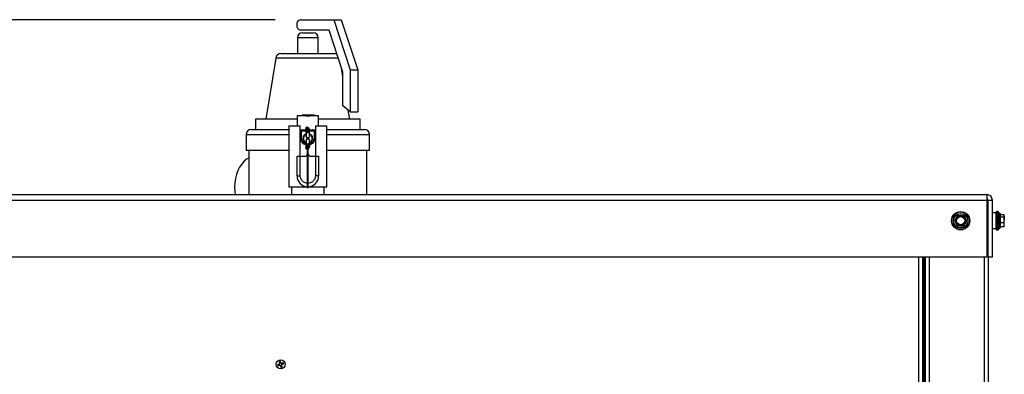
# Model space of a CAD drawing. Units: inches. Extents: x -0.4 to 40.1, y -0.4 to 10.8.
# Drawn here: x 3.6 to 5.6, y 3.7 to 4.4 of the extents above; entities that cross this region are included whole.
import ezdxf

# ---------------------------------------------------------------- set-up
doc = ezdxf.new("R2010")
doc.units = ezdxf.units.IN
doc.header["$MEASUREMENT"] = 0
doc.layers.add('NOTES', color=144, linetype='Continuous')
doc.styles.add('SLDTEXTSTYLE0', font='TXT', dxfattribs={"width": 0.75})
doc.dimstyles.new('SLDDIMSTYLE0', dxfattribs={"dimtxt": 0.125, "dimasz": 0.13, "dimexe": 0, "dimexo": 0.0625, "dimgap": 0.03125, "dimtad": 0, "dimtih": 1, "dimtoh": 1, "dimdec": 6, "dimlfac": 12, "dimrnd": 1e-09, "dimzin": 12, "dimdsep": 46, "dimlunit": 5, "dimtxsty": 'SLDTEXTSTYLE0', "dimsah": 1, "dimcen": 0.09, "dimadec": 0, "dimazin": 3, "dimtfac": 1, "dimtdec": 3, "dimtofl": 0, "dimtmove": 0, "dimatfit": 3, "dimfxl": 0, "dimfrac": 2, "dimtolj": 1, "dimtzin": 12, "dimarcsym": 0})

# ---------------------------------------------------------------- blocks, each defined once
blk = doc.blocks.new('_D_4')
at = {"layer": 'NOTES', "color": 7}
for p, q in [((4.1275, 4.4295), (1.7649, 4.4295)), ((1.8899, 4.4295), (1.8899, 2.9319)), ((1.8919, 2.7813), (2.0209, 2.7813)), ((1.8899, 0.8695), (1.8899, 2.605)), ((3.339, 0.8695), (1.7649, 0.8695))]:
    blk.add_line(p, q, dxfattribs=at)
for points in [[(1.8899, 4.4295), (1.8699, 4.2995), (1.9099, 4.2995)], [(1.8899, 0.8695), (1.9099, 0.9995), (1.8699, 0.9995)]]:
    blk.add_solid(points, dxfattribs=at)
at = {"layer": 'NOTES', "color": 7, "char_height": 0.125, "attachment_point": 1, "style": 'SLDTEXTSTYLE0'}
for s, insert in [('3', (1.9103, 2.9314)), ('42', (1.6889, 2.8401)), ('"', (2.0392, 2.8401)), ('4', (1.9103, 2.7661))]:
    blk.add_mtext(s, dxfattribs=dict(at, insert=insert))

msp = doc.modelspace()

# ---------------------------------------------------------------- linework, layer by layer
at = {"color": 7, "linetype": 'Continuous', "lineweight": 25}
for p, q in [((4.17751718, 4.42951458), (4.24380844, 4.42951458)), ((4.24380844, 4.42951458), (4.27680676, 4.32943759)), ((4.24380844, 4.42951458), (4.25853983, 4.42951458)), ((4.25853983, 4.42951458), (4.29153815, 4.32943759)), ((4.23442351, 4.40868124), (4.17751718, 4.40868124)), ((4.26207537, 4.32481895), (4.23442351, 4.40868124)), ((4.17141524, 4.39305624), (4.17141524, 4.36180624)), ((4.21308191, 4.39305624), (4.17141524, 4.39305624)), ((4.18183191, 4.40347291), (4.20266524, 4.40347291)), ((4.21308191, 4.36180624), (4.21308191, 4.39305624)), ((4.12834486, 4.35303583), (4.10891524, 4.23163958)), ((4.25277144, 4.35303583), (4.12834486, 4.35303583)), ((4.13863061, 4.36180624), (4.24586653, 4.36180624)), ((4.26207537, 4.31602843), (4.25934133, 4.33311073)), ((4.27680676, 4.32943759), (4.27680676, 4.24610425)), ((4.27680676, 4.32943759), (4.29153815, 4.32943759)), ((4.29153815, 4.32943759), (4.29153815, 4.24610425)), ((4.26207537, 4.25813239), (4.26207537, 4.32481895)), ((4.27680676, 4.24610425), (4.26207537, 4.25813239)), ((4.08808191, 4.23163958), (4.08808191, 4.21080624)), ((4.11859162, 4.23163958), (4.08808191, 4.23163958)), ((4.17092311, 4.23163958), (4.11859162, 4.23163958)), ((4.17092311, 4.23824292), (4.17092311, 4.2182298)), ((4.18814752, 4.23824292), (4.17092311, 4.23824292)), ((4.18814752, 4.23922718), (4.18076563, 4.23922718)), ((4.18076563, 4.23824292), (4.18076563, 4.23922718)), ((4.19634962, 4.23922718), (4.18814752, 4.23922718)), ((4.18814752, 4.23824292), (4.18814752, 4.23922718)), ((4.18814752, 4.23824292), (4.19634962, 4.23824292)), ((4.19634962, 4.23922718), (4.19634962, 4.23824292)), ((4.20373151, 4.23922718), (4.19634962, 4.23922718)), ((4.21357403, 4.23824292), (4.19634962, 4.23824292)), ((4.20179309, 4.23824292), (4.20179309, 4.23873505)), ((4.20373151, 4.23873505), (4.20373151, 4.23922718)), ((4.20432874, 4.23824292), (4.20432874, 4.23873505)), ((4.20688314, 4.23873505), (4.20688314, 4.23824292)), ((4.21357403, 4.2182298), (4.21357403, 4.23824292)), ((4.29641524, 4.23163958), (4.21357403, 4.23163958)), ((4.27558191, 4.23163958), (4.27273467, 4.2494291)), ((4.27680676, 4.24610425), (4.29153815, 4.24610425)), ((4.29641524, 4.21080624), (4.29641524, 4.23163958)), ((4.15451891, 4.2182298), (4.15451891, 4.09683872)), ((4.15451891, 4.2182298), (4.17699267, 4.2182298)), ((4.17699267, 4.19526392), (4.17699267, 4.2182298)), ((4.19044411, 4.21183216), (4.19044411, 4.21150408)), ((4.19093624, 4.21527704), (4.19060815, 4.21527704)), ((4.19060815, 4.21429279), (4.19093624, 4.21429279)), ((4.19093624, 4.21527704), (4.19241261, 4.21380067)), ((4.19093624, 4.21429279), (4.19093624, 4.21527704)), ((4.19142836, 4.21183216), (4.19142836, 4.21150408)), ((4.19241261, 4.21281641), (4.19241261, 4.21380067)), ((4.19339687, 4.21183216), (4.19339687, 4.20756707)), ((4.19438112, 4.20756707), (4.19438112, 4.21183216)), ((4.20750448, 4.2182298), (4.20750448, 4.19526392)), ((4.20750448, 4.2182298), (4.22997823, 4.2182298)), ((4.22997823, 4.09683872), (4.22997823, 4.2182298)), ((4.06933191, 4.20038958), (4.06933191, 4.16913958)), ((4.15451891, 4.20038958), (4.06933191, 4.20038958)), ((4.07974857, 4.21080624), (4.15451891, 4.21080624)), ((4.17723268, 4.19256844), (4.17699267, 4.19526392)), ((4.17723268, 4.15759988), (4.17723268, 4.19256844)), ((4.17740277, 4.19526392), (4.17740277, 4.20674686)), ((4.17748479, 4.19526392), (4.17748479, 4.20510644)), ((4.17748479, 4.20510644), (4.17912521, 4.20510644)), ((4.17748479, 4.19526392), (4.17912521, 4.19526392)), ((4.17912521, 4.20510644), (4.17912521, 4.19526392)), ((4.18068361, 4.2100277), (4.18240605, 4.2100277)), ((4.18240605, 4.20838728), (4.18240605, 4.2100277)), ((4.18240605, 4.2100277), (4.18899807, 4.2100277)), ((4.18240605, 4.20838728), (4.18824231, 4.20838728)), ((4.18903101, 4.20921398), (4.18903785, 4.21018424)), ((4.19036079, 4.20971051), (4.19036061, 4.20968875)), ((4.19044411, 4.20756707), (4.19044411, 4.20789515)), ((4.19093624, 4.20510644), (4.19060815, 4.20510644)), ((4.19093624, 4.20412219), (4.19060815, 4.20412219)), ((4.19241261, 4.20559857), (4.19093624, 4.20412219)), ((4.19093624, 4.20412219), (4.19093624, 4.20510644)), ((4.19142836, 4.20789515), (4.19142836, 4.20756707)), ((4.1916259, 4.20969962), (4.19201926, 4.21060185)), ((4.19201926, 4.20879739), (4.1916259, 4.20969962)), ((4.19343219, 4.19230894), (4.19224857, 4.19252989)), ((4.19241261, 4.20559857), (4.19241261, 4.20658282)), ((4.19549512, 4.2100277), (4.20209109, 4.2100277)), ((4.19549512, 4.20838728), (4.20209109, 4.20838728)), ((4.20209109, 4.20838728), (4.20209109, 4.2100277)), ((4.20209109, 4.2100277), (4.20381353, 4.2100277)), ((4.20537193, 4.19526392), (4.20537193, 4.20510644)), ((4.20537193, 4.20510644), (4.20701235, 4.20510644)), ((4.20537193, 4.19526392), (4.20701235, 4.19526392)), ((4.20701235, 4.20510644), (4.20701235, 4.19526392)), ((4.20709437, 4.20674686), (4.20709437, 4.19526392)), ((4.20750448, 4.19526392), (4.20726446, 4.19256844)), ((4.20726446, 4.19256844), (4.20726446, 4.15759988)), ((4.22997823, 4.21080624), (4.30474857, 4.21080624)), ((4.31516524, 4.20038958), (4.22997823, 4.20038958)), ((4.31516524, 4.16913958), (4.31516524, 4.20038958)), ((4.18903102, 4.17640559), (4.18903786, 4.17737584)), ((4.19044411, 4.17902376), (4.19044411, 4.17869568)), ((4.19044411, 4.17475867), (4.19044411, 4.17508676)), ((4.19060815, 4.18246865), (4.19093624, 4.18246865)), ((4.19060815, 4.18148439), (4.19093624, 4.18148439)), ((4.19060815, 4.17590697), (4.19060815, 4.17595964)), ((4.19241261, 4.18099227), (4.19093624, 4.18246865)), ((4.19093624, 4.18246865), (4.19093624, 4.18148439)), ((4.19093624, 4.17131379), (4.19241261, 4.17279017)), ((4.19142836, 4.17869568), (4.19142836, 4.17902376)), ((4.19142836, 4.17508676), (4.19142836, 4.17475867)), ((4.1916259, 4.17689122), (4.19201926, 4.17779345)), ((4.19201926, 4.17598899), (4.1916259, 4.17689122)), ((4.19241261, 4.18000802), (4.19241261, 4.18099227)), ((4.19241261, 4.17279017), (4.19241261, 4.17377442)), ((4.19339687, 4.17902376), (4.19339687, 4.17475867)), ((4.19438112, 4.17475867), (4.19438112, 4.17902376)), ((4.10533336, 4.16913958), (4.06933191, 4.16913958)), ((4.07454024, 4.16913958), (4.07454024, 4.08112648)), ((4.15451891, 4.16913958), (4.10533336, 4.16913958)), ((4.17075907, 4.11832823), (4.17075907, 4.15753426)), ((4.17075907, 4.15753426), (4.17732075, 4.15753426)), ((4.17551629, 4.15753426), (4.17551629, 4.15759988)), ((4.17551629, 4.15759988), (4.18896839, 4.15759988)), ((4.17732075, 4.11832823), (4.17732075, 4.15753426)), ((4.17732075, 4.15753426), (4.18896773, 4.15753426)), ((4.19093624, 4.17229804), (4.19060815, 4.17229804)), ((4.19060815, 4.17131379), (4.19093624, 4.17131379)), ((4.19093624, 4.17229804), (4.19093624, 4.17131379)), ((4.19192049, 4.09487022), (4.19192049, 4.17150957)), ((4.19257666, 4.17179125), (4.19257666, 4.09487022)), ((4.19552876, 4.15759988), (4.20865277, 4.15759988)), ((4.19552941, 4.15753426), (4.20717639, 4.15753426)), ((4.20717639, 4.15753426), (4.20717639, 4.11832823)), ((4.20717639, 4.15753426), (4.21373807, 4.15753426)), ((4.20865277, 4.15753426), (4.20865277, 4.15759988)), ((4.21373807, 4.15753426), (4.21373807, 4.11832823)), ((4.31516524, 4.16913958), (4.22997823, 4.16913958)), ((4.30995691, 4.08112648), (4.30995691, 4.16913958)), ((4.17075907, 4.11832823), (4.17732075, 4.11832823)), ((4.21373807, 4.11832823), (4.20717639, 4.11832823)), ((4.15451891, 4.09683872), (4.19224857, 4.09683872)), ((4.15960422, 4.09683872), (4.15960422, 4.08112648)), ((4.19192049, 4.09487022), (4.19257666, 4.09487022)), ((4.19224857, 4.09683872), (4.22997823, 4.09683872)), ((4.22489293, 4.08112648), (4.22489293, 4.09683872)), ((3.3710234, 4.08112648), (5.5428984, 4.08112648)), ((3.37073914, 4.06977231), (5.54318266, 4.06977231)), ((5.54316991, 4.07237648), (5.54358643, 4.07237648)), ((5.54318266, 4.06977231), (5.54318266, 3.95612648)), ((5.54550256, 3.95612648), (5.54550256, 4.06977231)), ((5.54550256, 4.06977231), (5.55425256, 4.06977231)), ((5.55425256, 3.95612648), (5.55425256, 4.06977231)), ((5.48669083, 4.03986356), (5.4919649, 4.03942379)), ((5.49826583, 4.03827122), (5.50052201, 4.03348385)), ((5.56200256, 4.04466814), (5.55425256, 4.04466814)), ((5.56203861, 4.0357288), (5.56182672, 4.03536953)), ((5.56200256, 4.01164731), (5.56200256, 4.04643898)), ((5.5653359, 4.04727231), (5.5628359, 4.04727231)), ((5.5628359, 4.04727231), (5.5628359, 4.01081398)), ((5.5653359, 4.01081398), (5.5653359, 4.04727231)), ((5.56620659, 4.03500289), (5.56575361, 4.03576954)), ((5.56616923, 4.04643898), (5.56616923, 4.01164731)), ((5.5690859, 4.04354314), (5.5665859, 4.04354314)), ((5.5665859, 4.04354314), (5.5665859, 4.0426992)), ((5.5665859, 4.0426992), (5.5665859, 4.01454314)), ((5.5690859, 4.0426992), (5.5690859, 4.04354314)), ((5.5690859, 4.01454314), (5.5690859, 4.0426992)), ((5.56950256, 4.04312648), (5.56950256, 4.04230679)), ((5.56950256, 4.04230679), (5.56950256, 4.01495981)), ((5.5772708, 4.04070548), (5.56950256, 4.04070548)), ((5.57732826, 4.04063273), (5.56950256, 4.04063273)), ((5.56950256, 4.03707433), (5.57732826, 4.03707433)), ((5.57732826, 4.03612178), (5.56950256, 4.03612178)), ((5.57791923, 4.03945981), (5.57761905, 4.04010356)), ((5.57791923, 4.03885353), (5.57791923, 4.03945981)), ((5.57791923, 4.03885353), (5.57791923, 4.03091561)), ((5.48393282, 4.01981507), (5.48167664, 4.02460243)), ((5.49550783, 4.01822273), (5.49023375, 4.0186625)), ((5.56200256, 4.02334685), (5.56260874, 4.02231447)), ((5.56564935, 4.02500236), (5.56614537, 4.02416944)), ((5.56950256, 4.02570944), (5.57732826, 4.02570944)), ((5.57732826, 4.0245322), (5.56950256, 4.0245322)), ((5.56950256, 4.01767825), (5.57732826, 4.01767825)), ((5.56950256, 4.0173808), (5.5772708, 4.0173808)), ((5.57732826, 4.02570944), (5.57791923, 4.03091561)), ((5.57732826, 4.01767825), (5.57791923, 4.02110523)), ((5.57762528, 4.0179992), (5.57732826, 4.01745356)), ((5.57761905, 4.01798273), (5.57791923, 4.01862648)), ((5.57791923, 4.02110523), (5.57791923, 4.03091561)), ((5.57791923, 4.01862648), (5.57791923, 4.02110523)), ((5.55425256, 4.01341814), (5.56200256, 4.01341814)), ((5.5628359, 4.01081398), (5.5653359, 4.01081398)), ((5.5665859, 4.01454314), (5.5690859, 4.01454314)), ((5.54318266, 3.95612648), (3.37073914, 3.95612648)), ((5.40769006, 1.10904314), (5.40769006, 3.95612648)), ((5.41529423, 3.95612648), (5.41529423, 1.10904314)), ((5.4178984, 3.95612648), (5.4178984, 1.10904314)), ((5.42050256, 3.95612648), (5.42050256, 1.11404314)), ((5.42810673, 3.95612648), (5.42810673, 1.11404314)), ((5.5378984, 3.95612648), (5.5378984, 1.03070981)), ((5.55425256, 3.95612648), (5.54550256, 3.95612648)), ((5.54550256, 3.95612648), (5.54550256, 1.03070981)), ((4.13279158, 3.74230179), (4.13213644, 3.74242757)), ((4.13279158, 3.74230179), (4.13533946, 3.74309481)), ((4.13533946, 3.74309481), (4.13513019, 3.74347962)), ((4.13577662, 3.74798472), (4.13530125, 3.74845275)), ((4.13533946, 3.74309481), (4.1364396, 3.74401104)), ((4.13656964, 3.74543684), (4.13577662, 3.74798472)), ((4.1364396, 3.74401104), (4.13601493, 3.74423411)), ((4.13656964, 3.74543684), (4.13613404, 3.74539076)), ((4.1364396, 3.74401104), (4.13656964, 3.74543684)), ((4.13743204, 3.74849996), (4.13755783, 3.7491551)), ((4.13743204, 3.74849996), (4.13822506, 3.74595209)), ((4.13822506, 3.74595209), (4.13860987, 3.74616136)), ((4.13822506, 3.74595209), (4.1391413, 3.74485194)), ((4.1391413, 3.74485194), (4.13936436, 3.74527662)), ((4.1391413, 3.74485194), (4.14056709, 3.7447219)), ((4.1399822, 3.74215024), (4.13985215, 3.74072445)), ((4.14108234, 3.74306648), (4.1399822, 3.74215024)), ((4.1399822, 3.74215024), (4.14040687, 3.74192718)), ((4.14056709, 3.7447219), (4.14052101, 3.7451575)), ((4.14056709, 3.7447219), (4.14311497, 3.74551492)), ((4.14363022, 3.7438595), (4.14108234, 3.74306648)), ((4.14108234, 3.74306648), (4.14129161, 3.74268167)), ((4.14311497, 3.74551492), (4.143583, 3.7459903)), ((4.14363022, 3.7438595), (4.14428536, 3.74373371)), ((4.13330683, 3.74064637), (4.13283879, 3.74017099)), ((4.1358547, 3.74143939), (4.13330683, 3.74064637)), ((4.1358547, 3.74143939), (4.13590078, 3.74100379)), ((4.1372805, 3.74130935), (4.1358547, 3.74143939)), ((4.1372805, 3.74130935), (4.13705743, 3.74088467)), ((4.13819673, 3.7402092), (4.1372805, 3.74130935)), ((4.13819673, 3.7402092), (4.13781192, 3.73999993)), ((4.13898976, 3.73766133), (4.13819673, 3.7402092)), ((4.13898976, 3.73766133), (4.13886397, 3.73700618)), ((4.13985215, 3.74072445), (4.14028776, 3.74077053)), ((4.13985215, 3.74072445), (4.14064518, 3.73817657)), ((4.14064518, 3.73817657), (4.14112055, 3.73770854))]:
    msp.add_line(p, q, dxfattribs=at)
at = {"color": 7, "linetype": 'Continuous', "lineweight": 25, "flags": 128}
for points in [[(4.1916259, 4.20969962), (4.1916259, 4.20969962)], [(4.1916259, 4.20969962), (4.1916259, 4.20969962)], [(4.1955252, 4.19717551), (4.19552941, 4.19734179), (4.19552908, 4.19738873)], [(4.18817096, 4.18469905), (4.18897613, 4.18424507), (4.18907198, 4.18418051)], [(4.1916259, 4.17689122), (4.1916259, 4.17689122)], [(4.1916259, 4.17689122), (4.1916259, 4.17689122)], [(4.19544575, 4.18419458), (4.19552102, 4.18424507), (4.19632619, 4.18469905)], [(4.07454024, 4.15440145), (4.07052916, 4.15181192), (4.06536651, 4.14737203), (4.06067944, 4.14197933), (4.05655526, 4.13573428), (4.05307079, 4.1287532), (4.05029094, 4.12116614), (4.0482675, 4.11311444), (4.04703816, 4.10474808), (4.04662582, 4.09622291), (4.04703816, 4.08769774), (4.04793207, 4.08112648)]]:
    msp.add_lwpolyline(points, dxfattribs=at)
at = {"color": 7, "linetype": 'Continuous', "lineweight": 25}
for centre, radius in [((5.49109933, 4.02904314), 0.01822917), ((5.49109933, 4.02904314), 0.01739583), ((5.49109933, 4.02904314), 0.0145), ((5.49109933, 4.02904314), 0.01408333), ((5.49109933, 4.02904314), 0.00916667), ((5.49109933, 4.02904314), 0.00811779), ((4.1382109, 3.74308064), 0.009125), ((4.1382109, 3.74308064), 0.00890201)]:
    msp.add_circle(centre, radius, dxfattribs=at)
for centre, radius, start, end in [((4.17935861, 4.42039999), 0.00929873, 101.42175366, 188.04946698), ((4.17935861, 4.41779583), 0.00929873, 171.95053302, 258.57824634), ((4.18183191, 4.39305624), 0.01041667, 90, 180), ((4.20266524, 4.39305624), 0.01041667, 0, 90), ((4.13863061, 4.35138958), 0.01041667, 90, 170.90686187), ((4.24586653, 4.35138958), 0.01041667, 65.48168713, 90), ((4.19060815, 4.21248833), 0.00278871, 90, 265.61464699), ((4.19060815, 4.21248833), 0.00180446, 90, 270), ((4.19241261, 4.21183216), 0.0019685, 0, 180), ((4.19241261, 4.21183216), 0.00098425, 0, 180), ((4.07974857, 4.20038958), 0.01041667, 90, 180), ((4.19224857, 4.19526392), 0.01525591, 190.17671193, 253.75793126), ((4.18240605, 4.20510644), 0.00492126, 90, 180), ((4.19224857, 4.19526392), 0.01476378, 180, 254.04384328), ((4.19224857, 4.19329542), 0.00951444, 110.24042598, 244.62306647), ((4.19224857, 4.19329542), 0.00885827, 111.94864494, 248.22825315), ((4.19060815, 4.2069109), 0.00278871, 94.38535301, 270), ((4.19060815, 4.2069109), 0.00180446, 90, 270), ((4.19224857, 4.19734179), 0.00328084, 178.81986013, 269.19602892), ((4.19224857, 4.18924905), 0.00328084, 90, 186.51520783), ((4.19224857, 4.20969962), 0.00185367, 149.24650615, 210.32327455), ((4.19241261, 4.20756707), 0.0019685, 180, 0), ((4.19241261, 4.21150408), 0.00098425, 180, 246.44353569), ((4.19241261, 4.20789515), 0.00098425, 113.55646431, 180), ((4.19241261, 4.20756707), 0.00098425, 180, 0), ((4.19224857, 4.20969962), 0.00185367, 51.72262966, 115.93051775), ((4.19224857, 4.20969962), 0.00185367, 244.06946092, 308.27737034), ((4.19224857, 4.18924905), 0.00328084, 357.09499375, 64.11476419), ((4.19224857, 4.19329542), 0.00885827, 291.71569573, 68.42859319), ((4.19224857, 4.19526392), 0.01525591, 282.3759296, 349.82328807), ((4.19224857, 4.19526392), 0.01476378, 282.91187328, 360), ((4.19224857, 4.19329542), 0.00951444, 295.37693353, 69.68426305), ((4.20209109, 4.20510644), 0.00492126, 0, 90), ((4.30474857, 4.20038958), 0.01041667, 0, 90), ((4.19060815, 4.17967993), 0.00278871, 90, 264.93855347), ((4.19060815, 4.1741025), 0.00278871, 95.06144653, 270), ((4.19060815, 4.17967993), 0.00180446, 90, 270), ((4.19060815, 4.1741025), 0.00180446, 90, 270), ((4.19224857, 4.17689122), 0.00188648, 148.5851501, 210.91492076), ((4.19241261, 4.17902376), 0.0019685, 0, 180), ((4.19241261, 4.17508676), 0.0019685, 113.55646431, 180), ((4.19241261, 4.17475867), 0.0019685, 180, 0), ((4.19241261, 4.17902376), 0.00098425, 0, 180), ((4.19241261, 4.17869568), 0.00098425, 180, 246.44353569), ((4.19241261, 4.17508676), 0.00098425, 113.55646431, 180), ((4.19241261, 4.17475867), 0.00098425, 180, 0), ((4.19224857, 4.17689122), 0.00188648, 52.50475024, 115.58927612), ((4.19224857, 4.17689122), 0.00188648, 244.41072376, 307.49524976), ((4.19224857, 4.15753426), 0.00328084, 95.73917048, 180), ((4.19224857, 4.15753426), 0.00328084, 0, 84.26082952), ((4.19224857, 4.11832823), 0.0214895, 180, 0), ((5.49109933, 4.02904314), 0.01041667, 85.23349163, 145.23349163), ((5.49109933, 4.02904314), 0.01041667, 25.23349163, 85.23349163), ((5.5628359, 4.04643898), 0.00083333, 90, 180), ((5.5653359, 4.04643898), 0.00083333, 0, 90), ((5.5665859, 4.04312648), 0.00041667, 90, 180), ((5.5690859, 4.04312648), 0.00041667, 0, 90), ((5.49109933, 4.02904314), 0.01041667, 145.23349163, 205.23349163), ((5.49109933, 4.02904314), 0.01041667, 205.23349163, 265.23349163), ((5.49109933, 4.02904314), 0.01041667, 265.23349163, 325.23349163), ((5.49109933, 4.02904314), 0.01041667, 325.23349163, 25.23349163), ((5.5628359, 4.01164731), 0.00083333, 180, 270), ((5.5653359, 4.01164731), 0.00083333, 270, 0), ((5.5665859, 4.01495981), 0.00041667, 180, 270), ((5.5690859, 4.01495981), 0.00041667, 270, 0), ((4.16826025, 3.64441745), 0.10445532, 108.49184504, 110.23248412), ((4.1382109, 3.74308064), 0.00610946, 186.13634519, 208.44096686), ((4.1382109, 3.74308064), 0.005475, 188.17848587, 206.39882618), ((4.21926536, 3.64571634), 0.12898211, 130.19879891, 130.71531864), ((4.1382109, 3.74308064), 0.00610946, 96.13634519, 118.44096686), ((4.23649988, 3.77433229), 0.10445532, 194.34482793, 196.08546702), ((4.1382109, 3.74308064), 0.005475, 98.17848587, 116.39882618), ((4.26437673, 3.73159952), 0.12898211, 173.86199342, 174.37851315), ((4.0395477, 3.7130313), 0.10445532, 18.49184504, 20.23248412), ((4.04084659, 3.66202619), 0.12898211, 40.19879891, 40.71531864), ((4.12672978, 3.61691481), 0.12898211, 83.86199342, 84.37851315), ((4.01204507, 3.75456176), 0.12898211, 353.86199342, 354.37851315), ((4.05715644, 3.84044495), 0.12898211, 310.19879891, 310.71531864), ((4.16946255, 3.64479166), 0.10445532, 104.34482793, 106.08546702), ((4.10816155, 3.84174384), 0.10445532, 288.49184504, 290.23248412), ((4.1382109, 3.74308064), 0.005475, 8.17848587, 26.39882618), ((4.1382109, 3.74308064), 0.00610946, 6.13634519, 28.44096686), ((4.10695925, 3.84136963), 0.10445532, 284.34482793, 286.08546702), ((4.14969202, 3.86924647), 0.12898211, 263.86199342, 264.37851315), ((4.2355752, 3.8241351), 0.12898211, 220.19879891, 220.71531864), ((4.23687409, 3.77312999), 0.10445532, 198.49184504, 200.23248412), ((4.1382109, 3.74308064), 0.00610946, 276.13634519, 298.44096686), ((4.1382109, 3.74308064), 0.005475, 278.17848587, 296.39882618), ((4.03992192, 3.71182899), 0.10445532, 14.34482793, 16.08546702)]:
    msp.add_arc(centre, radius, start, end, dxfattribs=at)
for points, knots in [([(4.20432874, 4.23873505), (4.2039949, 4.23873505), (4.20339836, 4.23873505), (4.20261675, 4.23873505), (4.20211129, 4.23873505), (4.20183861, 4.23873505), (4.20180781, 4.23873505), (4.20179309, 4.23873505)], [0, 0, 0, 0, 0.2574180036, 0.4599914543, 0.6640319305, 0.8394126687, 1, 1, 1, 1]), ([(4.2040084, 4.23873505), (4.20398694, 4.23873505), (4.20387009, 4.23873505), (4.20387272, 4.23873505), (4.20387487, 4.23873505)], [0, 0, 0, 0, 0.183590078, 1, 1, 1, 1]), ([(4.20688314, 4.23873505), (4.20685595, 4.23873505), (4.20680145, 4.23873505), (4.20634193, 4.23873505), (4.205654, 4.23873505), (4.20495544, 4.23873505), (4.20449158, 4.23873505), (4.20432874, 4.23873505)], [0, 0, 0, 0, 0.2243249972, 0.4496852594, 0.6416921565, 0.8742154752, 1, 1, 1, 1]), ([(4.1893599, 4.21118518), (4.18954696, 4.2114961), (4.18985486, 4.21200788), (4.19036477, 4.21230887), (4.1905649, 4.212427)], [0, 0, 0, 0, 0.6075265655, 1, 1, 1, 1]), ([(4.19236394, 4.21378072), (4.1924716, 4.21371579), (4.19285455, 4.21348485), (4.19327848, 4.21278703), (4.1933574, 4.21215045), (4.19339687, 4.21183216)], [0, 0, 0, 0, 0.1635737338, 0.5817868669, 1, 1, 1, 1]), ([(4.19319511, 4.2128044), (4.1935468, 4.2126619), (4.19396513, 4.21249238), (4.19431129, 4.21220984), (4.19436645, 4.21216482)], [0, 0, 0, 0, 0.8406652733, 1, 1, 1, 1]), ([(4.19436645, 4.21216482), (4.1946143, 4.21190925), (4.19510968, 4.21139847), (4.19548057, 4.21036027), (4.19553532, 4.2092524), (4.19518922, 4.20819036), (4.19471382, 4.2075507), (4.19440844, 4.20727453), (4.19436543, 4.20723563)], [0, 0, 0, 0, 0.18988960994, 0.37952275084, 0.57877208539, 0.77814706887, 0.96875568453, 1, 1, 1, 1]), ([(4.17740277, 4.20674686), (4.17743407, 4.20708801), (4.17749661, 4.20776966), (4.17797761, 4.20868772), (4.17870511, 4.20943236), (4.17964096, 4.20993313), (4.18034555, 4.20999704), (4.18068361, 4.2100277)], [0, 0, 0, 0, 0.1898379609, 0.3793099239, 0.5784314705, 0.7977339132, 1, 1, 1, 1]), ([(4.18240605, 4.20838728), (4.18199348, 4.20834322), (4.18135671, 4.20827521), (4.1805921, 4.20786683), (4.18007022, 4.2074431), (4.17964599, 4.20692091), (4.17923736, 4.20615636), (4.17916928, 4.20551902), (4.17912521, 4.20510644)], [0, 0, 0, 0, 0.2394429523, 0.3695502402, 0.4999998459, 0.6301072877, 0.7605570477, 1, 1, 1, 1]), ([(4.17912521, 4.19526392), (4.1793004, 4.19361268), (4.1795699, 4.19107256), (4.1812072, 4.18802), (4.18289814, 4.18590851), (4.18501103, 4.18424862), (4.18704855, 4.18303183), (4.18846333, 4.18283498), (4.18899809, 4.18276057)], [0, 0, 0, 0, 0.2854509507, 0.4391142, 0.596038404, 0.7529626079, 0.9066258572, 1, 1, 1, 1]), ([(4.18899807, 4.20766342), (4.18899807, 4.20692778), (4.18899807, 4.20521648), (4.18899807, 4.20160356), (4.18899807, 4.19820356), (4.18899807, 4.19762721), (4.18899807, 4.19733925)], [0, 0, 0, 0, 0.2011851914, 0.4680094493, 0.7342063788, 1, 1, 1, 1]), ([(4.19549646, 4.19734104), (4.19544765, 4.19691619), (4.19535002, 4.19606623), (4.19459902, 4.19498529), (4.19352541, 4.19426287), (4.19224857, 4.1940092), (4.19097174, 4.19426287), (4.18989812, 4.19498529), (4.18914701, 4.19606646), (4.18904936, 4.19691668), (4.18900054, 4.19734179)], [0, 0, 0, 0, 0.1249339573, 0.249943392, 0.3749528266, 0.4999622613, 0.624971696, 0.7499811307, 0.8749905653, 1, 1, 1, 1]), ([(4.19054179, 4.20699273), (4.19037569, 4.20708688), (4.18987075, 4.20737309), (4.18956457, 4.20787609), (4.18935911, 4.20821364)], [0, 0, 0, 0, 0.3289397557, 1, 1, 1, 1]), ([(4.19339704, 4.21119659), (4.19320942, 4.21131184), (4.1928561, 4.21152887), (4.19223132, 4.21161312), (4.19174607, 4.21155859), (4.19150708, 4.2114155), (4.19145054, 4.21138164)], [0, 0, 0, 0, 0.3165849789, 0.5961764753, 0.904448465, 1, 1, 1, 1]), ([(4.19145211, 4.20801209), (4.19149528, 4.20798461), (4.19171297, 4.20784603), (4.19220126, 4.20779464), (4.19284446, 4.20785394), (4.19321316, 4.20808593), (4.19339757, 4.20820197)], [0, 0, 0, 0, 0.074283341, 0.3745151163, 0.6871406238, 1, 1, 1, 1]), ([(4.19339687, 4.20756707), (4.19335787, 4.20724818), (4.19327987, 4.20661041), (4.19283083, 4.20588828), (4.19241547, 4.2056424), (4.19227702, 4.20556044)], [0, 0, 0, 0, 0.4, 0.8, 1, 1, 1, 1]), ([(4.19436543, 4.20723563), (4.19408041, 4.2070251), (4.19371627, 4.20675614), (4.19328948, 4.20661915), (4.19319675, 4.20658939)], [0, 0, 0, 0, 0.7827375745, 1, 1, 1, 1]), ([(4.19339704, 4.21119659), (4.19354931, 4.21105697), (4.19385377, 4.2107778), (4.19410062, 4.2101901), (4.19416819, 4.20955062), (4.19400572, 4.2089246), (4.19371153, 4.20847407), (4.19347719, 4.20827097), (4.19339757, 4.20820197)], [0, 0, 0, 0, 0.1781875277, 0.356298289, 0.5409609614, 0.7302155064, 0.9083453326, 1, 1, 1, 1]), ([(4.19339717, 4.21115518), (4.19354479, 4.21101587), (4.19383993, 4.21073734), (4.19407493, 4.2101561), (4.1941329, 4.20952654), (4.1939638, 4.20891339), (4.19367848, 4.20849003), (4.1934623, 4.20830058), (4.19339743, 4.20824374)], [0, 0, 0, 0, 0.1808783842, 0.3616351681, 0.5497708397, 0.7414810932, 0.9224342385, 1, 1, 1, 1]), ([(4.19410142, 4.2070729), (4.19410142, 4.20764591), (4.19410141, 4.20896715), (4.19410141, 4.20927382), (4.1941014, 4.20944749)], [0, 0, 0, 0, 0.4336880103, 1, 1, 1, 1]), ([(4.19413421, 4.20709311), (4.19413421, 4.20764902), (4.19413421, 4.20915915), (4.1941342, 4.20948989), (4.19413419, 4.20969888)], [0, 0, 0, 0, 0.3681204023, 1, 1, 1, 1]), ([(4.19549512, 4.19734052), (4.19549512, 4.19762536), (4.19549512, 4.19819547), (4.19549512, 4.20164241), (4.19549512, 4.2053965), (4.19549512, 4.20884341), (4.19549512, 4.20941352), (4.19549512, 4.20969835)], [0, 0, 0, 0, 0.1997247489, 0.3997527678, 0.6002525977, 0.8002788436, 1, 1, 1, 1]), ([(4.19549513, 4.18275982), (4.19603122, 4.18283437), (4.19744737, 4.18303131), (4.19948614, 4.18424856), (4.201599, 4.18590853), (4.20328994, 4.18801999), (4.20492725, 4.19107256), (4.20519674, 4.19361269), (4.20537193, 4.19526392)], [0, 0, 0, 0, 0.0935846046, 0.2472121829, 0.4040999589, 0.5609877348, 0.7146153132, 1, 1, 1, 1]), ([(4.20209109, 4.20838728), (4.20250367, 4.20834321), (4.20314102, 4.20827513), (4.20390556, 4.20786651), (4.20442775, 4.20744227), (4.20485148, 4.20692039), (4.20525987, 4.20615578), (4.20532787, 4.20551902), (4.20537193, 4.20510644)], [0, 0, 0, 0, 0.23944295229, 0.36989271225, 0.50000015414, 0.63044975976, 0.76055704771, 1, 1, 1, 1]), ([(4.20381353, 4.2100277), (4.20420893, 4.20998585), (4.20499979, 4.20990215), (4.20603005, 4.20925911), (4.20676803, 4.20832682), (4.20706763, 4.20741481), (4.20708865, 4.20688986), (4.20709437, 4.20674686)], [0, 0, 0, 0, 0.2365861847, 0.4732071477, 0.7063906169, 0.9200163713, 1, 1, 1, 1]), ([(4.18819086, 4.18106953), (4.18799113, 4.1810922), (4.18733579, 4.1811666), (4.18678908, 4.18152685), (4.186409, 4.18177731)], [0, 0, 0, 0, 0.30477186154, 1, 1, 1, 1]), ([(4.18899809, 4.18924651), (4.18899809, 4.18896249), (4.18899809, 4.18839402), (4.18899809, 4.18513309), (4.18899809, 4.18288578), (4.18899809, 4.18186624)], [0, 0, 0, 0, 0.3529585074, 0.7064565548, 1, 1, 1, 1]), ([(4.19056358, 4.17417033), (4.19038967, 4.17426853), (4.18987646, 4.17455832), (4.18956502, 4.17506816), (4.18935911, 4.17540524)], [0, 0, 0, 0, 0.3388652346, 1, 1, 1, 1]), ([(4.1893599, 4.17837678), (4.18954657, 4.1786881), (4.18984913, 4.17919271), (4.19035062, 4.17948975), (4.19054271, 4.17960353)], [0, 0, 0, 0, 0.616953369, 1, 1, 1, 1]), ([(4.19249939, 4.18088181), (4.19255965, 4.18084414), (4.192892, 4.18063639), (4.19327575, 4.17997513), (4.1933565, 4.17934089), (4.19339687, 4.17902376)], [0, 0, 0, 0, 0.09968225051, 0.54984112525, 1, 1, 1, 1]), ([(4.19339687, 4.17475867), (4.19335584, 4.17444239), (4.19327378, 4.17380983), (4.19291372, 4.17316843), (4.19261029, 4.17297382), (4.19257666, 4.17295225)], [0, 0, 0, 0, 0.4706652486, 0.9413304973, 1, 1, 1, 1]), ([(4.19319511, 4.179996), (4.1935468, 4.17985349), (4.19396513, 4.17968398), (4.19431129, 4.17940143), (4.19436644, 4.17935641)], [0, 0, 0, 0, 0.8406740095, 1, 1, 1, 1]), ([(4.19436543, 4.17442723), (4.1940804, 4.1742167), (4.19371626, 4.17394774), (4.19328947, 4.17381075), (4.19319675, 4.17378099)], [0, 0, 0, 0, 0.7827602057, 1, 1, 1, 1]), ([(4.19436644, 4.17935641), (4.1946143, 4.17910084), (4.19510969, 4.17859006), (4.19548058, 4.17755184), (4.19553533, 4.17644396), (4.19518921, 4.17538194), (4.19471381, 4.1747423), (4.19440844, 4.17446613), (4.19436543, 4.17442723)], [0, 0, 0, 0, 0.189892617, 0.3795287601, 0.5787804521, 0.7781521052, 0.9687564176, 1, 1, 1, 1]), ([(4.19549513, 4.17688996), (4.19549513, 4.1771748), (4.19549513, 4.1777449), (4.19549513, 4.18119184), (4.19549513, 4.18494594), (4.19549513, 4.18839285), (4.19549513, 4.18896296), (4.19549513, 4.18924779)], [0, 0, 0, 0, 0.19972475, 0.399752766, 0.6002525921, 0.8002788395, 1, 1, 1, 1]), ([(4.197176, 4.18142566), (4.19684242, 4.18122684), (4.19632265, 4.18091705), (4.19571338, 4.18086843), (4.19549513, 4.18085101)], [0, 0, 0, 0, 0.6417752939, 1, 1, 1, 1]), ([(4.20659318, 4.19212073), (4.20655702, 4.19161327), (4.20649531, 4.19074736), (4.20606522, 4.19002276), (4.20588718, 4.18972281)], [0, 0, 0, 0, 0.5860417177, 1, 1, 1, 1]), ([(4.19192049, 4.10346298), (4.19015561, 4.10365328), (4.18738033, 4.10395251), (4.18400699, 4.10576954), (4.18161485, 4.10769422), (4.1796884, 4.11008628), (4.17782689, 4.11356156), (4.17752015, 4.11645034), (4.17732075, 4.11832823)], [0, 0, 0, 0, 0.22842535297, 0.35919888696, 0.49274762297, 0.62629635898, 0.75706989297, 1, 1, 1, 1]), ([(4.20717639, 4.11832823), (4.206977, 4.11645034), (4.20667026, 4.11356156), (4.20480874, 4.11008628), (4.20288229, 4.10769422), (4.20049016, 4.10576954), (4.19711681, 4.10395251), (4.19434154, 4.10365328), (4.19257666, 4.10346298)], [0, 0, 0, 0, 0.24293010703, 0.37370364102, 0.50725237703, 0.64080111304, 0.77157464703, 1, 1, 1, 1]), ([(5.54550256, 4.06977231), (5.54546377, 4.07011458), (5.54538617, 4.07079912), (5.54477877, 4.0716445), (5.54412817, 4.07215562), (5.54368349, 4.07222495), (5.54357556, 4.07224178)], [0, 0, 0, 0, 0.3011582625, 0.6023165249, 0.9034747874, 1, 1, 1, 1]), ([(5.48254222, 4.03498308), (5.48323357, 4.03597904), (5.48424839, 4.037441), (5.48524306, 4.03887394), (5.48556011, 4.03933067)], [0, 0, 0, 0, 0.6812582469, 1, 1, 1, 1]), ([(5.48669083, 4.03986356), (5.48655968, 4.0398627), (5.48629724, 4.03986097), (5.48592586, 4.03970136), (5.48568785, 4.03950275), (5.48558611, 4.0393657), (5.48556011, 4.03933067)], [0, 0, 0, 0, 0.3012405184, 0.6028122766, 0.8984823014, 1, 1, 1, 1]), ([(5.4919649, 4.03942379), (5.49289725, 4.03934604), (5.49467083, 4.03919816), (5.49641276, 4.03905291), (5.49723898, 4.03898401)], [0, 0, 0, 0, 0.52568478439, 1, 1, 1, 1]), ([(5.49826583, 4.03827122), (5.49819951, 4.03838437), (5.4980668, 4.03861079), (5.49774288, 4.03885261), (5.49745188, 4.03895943), (5.49728232, 4.03897901), (5.49723898, 4.03898401)], [0, 0, 0, 0, 0.3012405184, 0.6028122766, 0.8984823014, 1, 1, 1, 1]), ([(5.57732826, 4.03707433), (5.57730508, 4.03701935), (5.5772587, 4.03690932), (5.57725303, 4.03661049), (5.57728558, 4.03633127), (5.57731957, 4.03616443), (5.57732826, 4.03612178)], [0, 0, 0, 0, 0.30124051834, 0.60281227662, 0.89848230141, 1, 1, 1, 1]), ([(5.5772708, 4.04069484), (5.57727887, 4.04069347), (5.57729055, 4.0406915), (5.57731936, 4.0406466), (5.57732826, 4.04063273)], [0, 0, 0, 0, 0.6912175313, 1, 1, 1, 1]), ([(5.57791923, 4.03885353), (5.57783759, 4.03936089), (5.57774135, 4.03995893), (5.57738265, 4.04054401), (5.57732826, 4.04063273)], [0, 0, 0, 0, 0.8483629245, 1, 1, 1, 1]), ([(5.57732826, 4.03707433), (5.57743939, 4.03726125), (5.57778804, 4.03784766), (5.57786607, 4.03844595), (5.57791923, 4.03885353)], [0, 0, 0, 0, 0.3187416063, 1, 1, 1, 1]), ([(5.57791923, 4.03091561), (5.57788742, 4.03183596), (5.57782691, 4.0335867), (5.57748868, 4.0353062), (5.57732826, 4.03612178)], [0, 0, 0, 0, 0.5256847844, 1, 1, 1, 1]), ([(5.47952433, 4.03063548), (5.4794595, 4.03052147), (5.47932977, 4.03029333), (5.47928231, 4.0298919), (5.4793353, 4.02958647), (5.47940312, 4.02942984), (5.47942046, 4.0293898)], [0, 0, 0, 0, 0.3012405184, 0.6028122766, 0.8984823014, 1, 1, 1, 1]), ([(5.48167664, 4.02460243), (5.48127779, 4.02544874), (5.48051908, 4.02705865), (5.4797739, 4.02863983), (5.47942046, 4.0293898)], [0, 0, 0, 0, 0.5256847844, 1, 1, 1, 1]), ([(5.47952433, 4.03063548), (5.47967481, 4.03085227), (5.48066722, 4.03228195), (5.48168163, 4.03374331), (5.48254222, 4.03498308)], [0, 0, 0, 0, 0.1516370277, 1, 1, 1, 1]), ([(5.48393282, 4.01981507), (5.48399914, 4.01970192), (5.48413186, 4.0194755), (5.48445578, 4.01923368), (5.48474678, 4.01912686), (5.48491634, 4.01910728), (5.48495968, 4.01910227)], [0, 0, 0, 0, 0.3012405184, 0.6028122766, 0.8984823014, 1, 1, 1, 1]), ([(5.49023375, 4.0186625), (5.4893014, 4.01874024), (5.48752782, 4.01888813), (5.4857859, 4.01903338), (5.48495968, 4.01910227)], [0, 0, 0, 0, 0.52568478439, 1, 1, 1, 1]), ([(5.49550783, 4.01822273), (5.49563897, 4.01822359), (5.49590141, 4.01822532), (5.4962728, 4.01838493), (5.49651081, 4.01858353), (5.49661254, 4.01872059), (5.49663855, 4.01875562)], [0, 0, 0, 0, 0.30124051835, 0.60281227663, 0.8984823014, 1, 1, 1, 1]), ([(5.49965644, 4.02310321), (5.49879585, 4.02186345), (5.49778145, 4.02040208), (5.49678903, 4.01897241), (5.49663855, 4.01875562)], [0, 0, 0, 0, 0.8483629245, 1, 1, 1, 1]), ([(5.50267433, 4.02745081), (5.50235728, 4.02699407), (5.50136261, 4.02556113), (5.50034779, 4.02409918), (5.49965644, 4.02310321)], [0, 0, 0, 0, 0.3187416063, 1, 1, 1, 1]), ([(5.50052201, 4.03348385), (5.50092086, 4.03263755), (5.50167958, 4.03102763), (5.50242475, 4.02944646), (5.5027782, 4.02869649)], [0, 0, 0, 0, 0.5256847844, 1, 1, 1, 1]), ([(5.50267433, 4.02745081), (5.50273916, 4.02756482), (5.50286888, 4.02779296), (5.50291635, 4.02819439), (5.50286336, 4.02849982), (5.50279553, 4.02865645), (5.5027782, 4.02869649)], [0, 0, 0, 0, 0.3012405183, 0.6028122766, 0.8984823014, 1, 1, 1, 1]), ([(5.57732826, 4.02570944), (5.57730508, 4.02557884), (5.5772587, 4.02531747), (5.57725303, 4.02493231), (5.57728558, 4.02467609), (5.57731957, 4.02456149), (5.57732826, 4.0245322)], [0, 0, 0, 0, 0.3012405184, 0.6028122766, 0.8984823014, 1, 1, 1, 1]), ([(5.57732826, 4.01767825), (5.57730508, 4.01760263), (5.5772587, 4.0174513), (5.57725303, 4.01736497), (5.57728558, 4.01738796), (5.57731957, 4.0174402), (5.57732826, 4.01745356)], [0, 0, 0, 0, 0.3012405184, 0.6028122766, 0.8984823014, 1, 1, 1, 1]), ([(5.57791923, 4.02110523), (5.57788742, 4.02171104), (5.57782691, 4.02286348), (5.57748868, 4.02399534), (5.57732826, 4.0245322)], [0, 0, 0, 0, 0.5256847844, 1, 1, 1, 1])]:
    msp.add_open_spline(points, degree=3, knots=knots, dxfattribs=at)
for points in [[(4.19093624, 4.21527704), (4.19138764, 4.21522526), (4.19229046, 4.2151217), (4.19342915, 4.21432507), (4.19422577, 4.21318638), (4.19432934, 4.21228357), (4.19438112, 4.21183216)], [(4.18900054, 4.18924905), (4.18904936, 4.18967466), (4.18914701, 4.19052589), (4.18989812, 4.19159951), (4.19097174, 4.19235061), (4.19182296, 4.19244826), (4.19224857, 4.19249708)], [(4.1916259, 4.20969962), (4.19145777, 4.20979034), (4.19112151, 4.20997178), (4.1907454, 4.21041218), (4.19049201, 4.21093295), (4.19046008, 4.2113137), (4.19044411, 4.21150408)], [(4.19044411, 4.20789515), (4.19046008, 4.20808553), (4.19049201, 4.20846628), (4.1907454, 4.20898706), (4.19112151, 4.20942745), (4.19145777, 4.2096089), (4.1916259, 4.20969962)], [(4.19438112, 4.20756707), (4.19432934, 4.20711566), (4.19422577, 4.20621285), (4.19342915, 4.20507416), (4.19229046, 4.20427753), (4.19138764, 4.20417397), (4.19093624, 4.20412219)], [(4.19224857, 4.19249708), (4.19267419, 4.19244826), (4.19352541, 4.19235061), (4.19459903, 4.19159951), (4.19535014, 4.19052589), (4.19544778, 4.18967466), (4.1954966, 4.18924905)], [(4.1916259, 4.17689122), (4.19145777, 4.17698194), (4.19112151, 4.17716338), (4.1907454, 4.17760378), (4.19049201, 4.17812455), (4.19046008, 4.1785053), (4.19044411, 4.17869568)], [(4.19093624, 4.18246865), (4.19138764, 4.18241686), (4.19229046, 4.1823133), (4.19342915, 4.18151667), (4.19422577, 4.18037799), (4.19432934, 4.17947517), (4.19438112, 4.17902376)], [(4.19438112, 4.17475867), (4.19432934, 4.17430726), (4.19422577, 4.17340445), (4.19342915, 4.17226576), (4.19229046, 4.17146914), (4.19138764, 4.17136557), (4.19093624, 4.17131379)], [(5.5428984, 4.08112648), (5.54292209, 4.08095581), (5.54296946, 4.08061446), (5.54304053, 4.07798882), (5.54311159, 4.07423576), (5.54315897, 4.07126013), (5.54318266, 4.06977231)], [(5.55425256, 4.06977231), (5.55408189, 4.07126013), (5.55374055, 4.07423576), (5.55111491, 4.07798882), (5.54736185, 4.08061446), (5.54438621, 4.08095581), (5.5428984, 4.08112648)]]:
    msp.add_open_spline(points, degree=3, dxfattribs=at)

# ---------------------------------------------------------------- dimensions: what is measured, and where the dimension line sits
at = {"layer": 'NOTES', "color": 7}
dim = msp.add_linear_dim(base=(1.88985561, 4.42951458), p1=(3.38904423, 0.86945981), p2=(4.17751718, 4.42951458), angle=90, dimstyle='SLDDIMSTYLE0', dxfattribs=at)
dim.commit()
dim.dimension.update_dxf_attribs({"geometry": '_D_4', "text_midpoint": (1.88985561, 2.76844703), "dimtype": 160})

doc.saveas('drawing.dxf')
